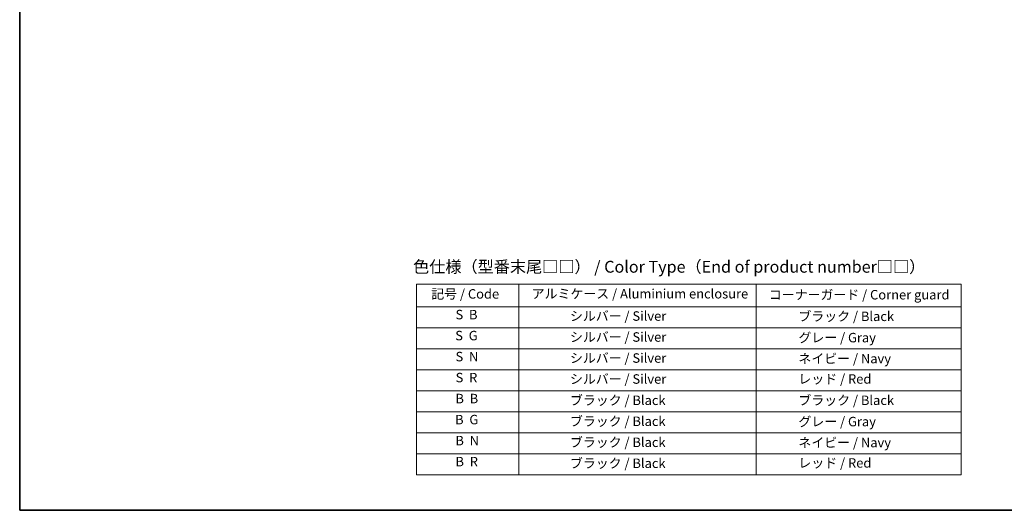
# Model space of a CAD drawing. Units: millimetres. Extents: x 65 to 7945, y 36 to 1441.
# Drawn here: x 65 to 1001, y 36 to 502 of the extents above; entities that cross this region are included whole.
import ezdxf

# ---------------------------------------------------------------- set-up
doc = ezdxf.new("R2010")
doc.units = ezdxf.units.MM
doc.header["$LTSCALE"] = 4.5
doc.layers.add('Border (ISO)', color=7, linetype='Continuous', lineweight=35)
doc.layers.add('Symbol (ISO)', color=7, linetype='Continuous', lineweight=18)
doc.styles.add('Note Text (TK)', font='MS PGothic.ttf')
doc.styles.add('Note Text (TK2)', font='MS PGothic.ttf')

# ---------------------------------------------------------------- blocks, each defined once
blk = doc.blocks.new('Borders tk図枠')
at = {"layer": 'Border (ISO)'}
for p, q in [((14.5, 289), (14.5, 8)), ((14.5, 8), (405.5, 8))]:
    blk.add_line(p, q, dxfattribs=at)
blk = doc.blocks.new('Table2')
at = {"layer": 'Symbol (ISO)'}
for p, q in [((98.35, 55.78), (213.45, 55.78)), ((98.35, 55.78), (98.35, 50.95)), ((119.99, 55.78), (119.99, 50.95)), ((170.1, 55.78), (170.1, 50.95)), ((213.45, 55.78), (213.45, 50.95)), ((98.35, 50.95), (213.45, 50.95)), ((98.35, 50.95), (98.35, 15.49)), ((119.99, 50.95), (119.99, 15.49)), ((170.1, 50.95), (170.1, 15.49)), ((213.45, 50.95), (213.45, 15.49)), ((98.35, 46.52), (213.45, 46.52)), ((98.35, 42.08), (213.45, 42.08)), ((98.35, 37.65), (213.45, 37.65)), ((98.35, 33.22), (213.45, 33.22)), ((98.35, 28.79), (213.45, 28.79)), ((98.35, 24.35), (213.45, 24.35)), ((98.35, 19.92), (213.45, 19.92)), ((98.35, 15.49), (213.45, 15.49))]:
    blk.add_line(p, q, dxfattribs=at)
at = {"layer": 'Symbol (ISO)', "color": 7, "char_height": 2, "attachment_point": 7, "style": 'Note Text (TK2)'}
for s, insert in [('記号 / Code', (101.46, 52.07)), ('アルミケース / Aluminium enclosure', (122.69, 52.11)), ('コーナーガード / Corner guard', (172.79, 51.9)), ('S  B', (106.59, 47.7)), ('                シルバー / Silver', (120.99, 47.4)), ('             ブラック / Black', (171.1, 47.34)), ('S  G', (106.53, 43.27)), ('                シルバー / Silver', (120.99, 42.97)), ('             グレー / Gray', (171.1, 42.84)), ('S  N', (106.59, 38.83)), ('                シルバー / Silver', (120.99, 38.53)), ('             ネイビー / Navy', (171.1, 38.41)), ('S  R', (106.61, 34.4)), ('                シルバー / Silver', (120.99, 34.1)), ('             レッド / Red', (171.1, 34.11)), ('B  B', (106.57, 29.97)), ('                ブラック / Black', (120.99, 29.61)), ('             ブラック / Black', (171.1, 29.61)), ('B  G', (106.5, 25.53)), ('                ブラック / Black', (120.99, 25.18)), ('             グレー / Gray', (171.1, 25.11)), ('B  N', (106.56, 21.1)), ('                ブラック / Black', (120.99, 20.74)), ('             ネイビー / Navy', (171.1, 20.68)), ('B  R', (106.58, 16.66)), ('                ブラック / Black', (120.99, 16.31)), ('             レッド / Red', (171.1, 16.38))]:
    blk.add_mtext(s, dxfattribs=dict(at, insert=insert))

msp = doc.modelspace()

# ---------------------------------------------------------------- block references
at = {"xscale": 4.5, "yscale": 4.5, "zscale": 4.5}
for name in ['Borders tk図枠', 'Table2']:
    msp.add_blockref(name, (0, 0), dxfattribs=at)

# ---------------------------------------------------------------- texts
at = {"layer": 'Symbol (ISO)', "color": 7, "insert": (439.2953, 267.4351), "char_height": 11.25, "width": 508.146728, "attachment_point": 4, "line_spacing_factor": 1.5, "style": 'Note Text (TK)'}
msp.add_mtext('\\fＭＳ Ｐゴシック|b0|i0;色仕様（型番末尾□□） / Color Type（End of product number□□）', dxfattribs=at)

doc.saveas('drawing.dxf')
